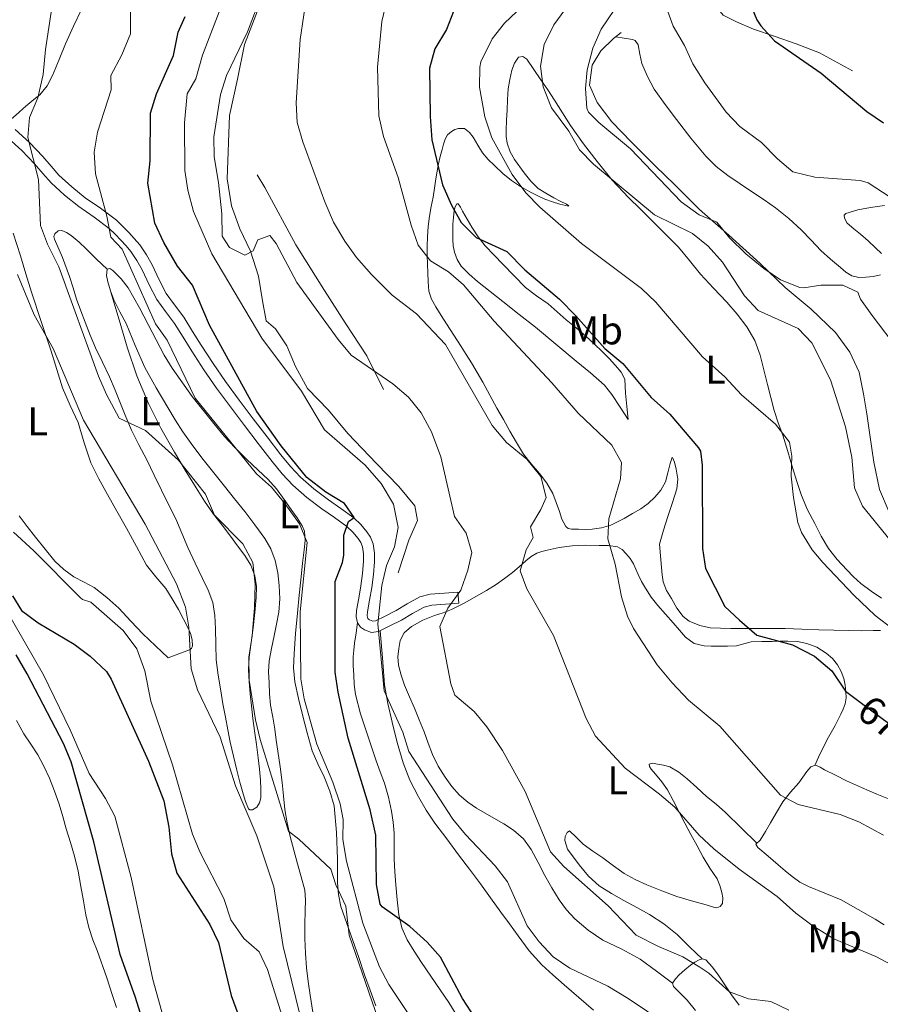
# Model space of a CAD drawing. Extents: x 546263 to 553136, y 710289 to 714964.
# Drawn here: x 547017 to 547232, y 714155 to 714401 of the extents above; entities that cross this region are included whole.
import ezdxf
from ezdxf.enums import TextEntityAlignment as Align

# ---------------------------------------------------------------- set-up
doc = ezdxf.new("R2010")
doc.units = 0
doc.header["$MEASUREMENT"] = 0
doc.linetypes.add('DGN Style 3', pattern=[109.364962, 78.11783, -31.247132])
doc.linetypes.add('DGN Style 5', pattern=[54.682481, 23.435349, -31.247132])
for name, color, linetype in [('Nivel 11', 7, 'Continuous'), ('Nivel 16', 7, 'Continuous'), ('Nivel 21', 7, 'Continuous'), ('Nivel 22', 7, 'Continuous'), ('Nivel 36', 7, 'Continuous'), ('Nivel 37', 7, 'Continuous'), ('Nivel 4', 7, 'Continuous'), ('Nivel 41', 7, 'Continuous'), ('Nivel 5', 7, 'Continuous')]:
    doc.layers.add(name, color=color, linetype=linetype)
doc.styles.add('Style-ariali', font='ariali.shx', dxfattribs={"bigfont": 'arialibig.shx'})
doc.styles.add('Style-arialn', font='arialn.shx', dxfattribs={"bigfont": 'arialnbig.shx'})

msp = doc.modelspace()

# ---------------------------------------------------------------- linework, layer by layer
at = {"layer": 'Nivel 11', "color": 142, "linetype": 'Continuous', "lineweight": 13}
msp.add_polyline3d([(547052.512, 714151.387, 620), (547049.851, 714161.012, 620.565), (547044.407, 714186.459, 621.877), (547040.36, 714201.76, 622.52), (547038.022, 714206.148, 622.691), (547033.92, 714212.4, 622.94), (547029.24, 714223.28, 623.5), (547022.52, 714237.04, 623.93), (547012.574, 714254.389, 624.259), (547007.784, 714263.317, 624.647), (547002.84, 714274.042, 625.265), (546997.92, 714286.32, 625.97), (546995.597, 714290.739, 626.114), (546987.2, 714304.72, 626.2), (546985.172, 714309.268, 626.348), (546981.69, 714318.668, 626.702), (546979.28, 714323.52, 626.96), (546976.529, 714327.711, 627.231), (546970.271, 714335.494, 627.786), (546962.897, 714343.285, 628.286)], dxfattribs=at)
at = {"layer": 'Nivel 16', "color": 1, "linetype": 'Continuous', "lineweight": 13}
for points in [[(547224.533, 714387.81, 702.263), (547216.293, 714392.338, 701.463), (547210.533, 714394.562, 701.495), (547205.285, 714396.354, 699.895), (547199.861, 714398.242, 699.271), (547195.573, 714400.018, 699.447), (547192.293, 714401.73, 699.079), (547190.005, 714404.45, 698.567), (547188.629, 714407.714, 698.423), (547188.853, 714411.106, 698.519), (547190.341, 714414.562, 698.935), (547191.957, 714419.362, 698.279), (547192.021, 714424.834, 698.375), (547191.669, 714429.842, 697.959), (547191.701, 714434.866, 698.231), (547192.613, 714439.57, 698.535), (547195.381, 714444.914, 698.599), (547198.677, 714448.962, 698.983), (547205.877, 714456.418, 699.991), (547215.285, 714466.306, 701.575), (547226.309, 714477.826, 702.583), (547234.741, 714484.802, 704.439)], [(547111.109, 714262.514, 657.943), (547113.749, 714270.642, 658.743), (547115.957, 714275.586, 658.727), (547115.269, 714279.186, 658.823), (547111.253, 714284.034, 658.679), (547105.717, 714289.762, 658.103), (547098.581, 714297.25, 658.007), (547093.701, 714303.09, 657.991), (547088.469, 714308.482, 657.783), (547085.477, 714314.05, 657.799), (547083.301, 714319.202, 657.943), (547080.453, 714323.394, 657.959), (547078.165, 714325.394, 658.487), (547077.237, 714330.386, 658.871), (547076.229, 714336.594, 658.855), (547074.245, 714342.786, 659.927), (547071.605, 714348.338, 660.391), (547069.525, 714354.13, 660.599), (547068.373, 714360.834, 661.527), (547069.029, 714376.674, 660.967), (547070.949, 714385.714, 660.631), (547072.773, 714394.37, 660.615), (547076.581, 714404.258, 660.343), (547080.213, 714412.162, 660.295)], [(547233.749, 714277.666, 688.631), (547231.285, 714283.33, 688.327), (547229.877, 714290.162, 688.503), (547228.917, 714296.914, 688.567), (547228.117, 714302.226, 688.823), (547227.333, 714307.186, 689.047), (547226.261, 714312.562, 689.063), (547223.877, 714317.57, 689.415), (547220.277, 714322.466, 689.495), (547214.213, 714328.29, 689.831), (547207.765, 714333.698, 690.423), (547201.493, 714339.682, 690.519), (547193.653, 714346.786, 690.791), (547186.373, 714353.17, 691.031), (547180.213, 714359.362, 691.175), (547175.317, 714364.098, 691.783), (547169.365, 714369.986, 691.815), (547164.437, 714375.106, 691.735), (547160.805, 714379.89, 691.447), (547158.885, 714384.258, 691.255), (547159.573, 714389.25, 691.383), (547161.685, 714392.834, 691.943), (547164.901, 714395.89, 691.975), (547166.773, 714397.41, 691.975)], [(547107.413, 714308.258, 660.471), (547103.317, 714316.706, 661.719), (547097.877, 714324.898, 662.103), (547092.741, 714332.962, 661.959), (547085.589, 714344.418, 662.375), (547077.845, 714358.658, 662.071), (547075.893, 714361.842, 662.039)]]:
    msp.add_polyline3d(points, dxfattribs=at)
at = {"layer": 'Nivel 21', "color": 7, "linetype": 'Continuous', "lineweight": 0}
msp.add_polyline3d([(547126.261, 714254.946, 660.375), (547126.038, 714257.698, 660.375), (547122.678, 714257.426, 659.159), (547119.086, 714257.135, 657.943), (547116.546, 714256.489, 657.432), (547113.353, 714254.728, 657.127), (547110.586, 714253.084, 656.695), (547107.831, 714251.711, 655.852), (547105.422, 714250.516, 655), (547104.798, 714250.441, 654.581), (547103.977, 714250.732, 654.263), (547103.671, 714250.949, 654.259), (547103.554, 714251.118, 654.295), (547103.398, 714251.801, 654.186), (547103.442, 714252.783, 654.007), (547103.991, 714255.666, 653.461), (547104.563, 714258.849, 652.919), (547104.927, 714262.049, 652.492), (547105.197, 714265.261, 652.055), (547105.224, 714267.388, 651.752), (547104.881, 714269.74, 651.399), (547104.204, 714271.406, 651.137), (547103.312, 714272.721, 650.871), (547101.817, 714274.565, 650.415), (547100.041, 714276.246, 650), (547096.756, 714278.557, 649.553), (547093.679, 714280.698, 649.351), (547090.075, 714283.446, 649.183), (547086.708, 714286.361, 648.983), (547084.2, 714289.049, 648.659), (547081.82, 714291.986, 648.359), (547078.37, 714296.466, 648.063), (547074.924, 714300.985, 647.767), (547071.424, 714305.608, 647.463), (547067.997, 714310.23, 647.159), (547064.899, 714314.744, 646.93), (547061.9, 714319.361, 646.727), (547059.754, 714322.77, 646.521), (547057.552, 714326.296, 646.311), (547055.255, 714329.385, 646.24), (547053.18, 714332.222, 646.167), (547051.436, 714335.639, 645.921), (547049.641, 714339.388, 645.655), (547048.229, 714341.902, 645.541), (547046.601, 714344.351, 645.431), (547045.213, 714345.995, 645.203), (547043.836, 714347.466, 644.935), (547042.374, 714348.999, 645.037), (547040.735, 714350.575, 645), (547036.773, 714353.516, 643.78), (547032.991, 714356.148, 642.519), (547029.598, 714358.889, 641.361), (547026.389, 714361.8, 640.263), (547024.444, 714364.002, 640.091), (547022.379, 714366.424, 640), (547019.049, 714369.903, 639.17), (547015.434, 714373.165, 638.247)], dxfattribs=at)
at = {"layer": 'Nivel 21', "color": 7, "linetype": 'DGN Style 3', "lineweight": 0}
msp.add_polyline3d([(547013.701, 714371.01, 638.247), (547017.124, 714367.921, 639.17), (547020.329, 714364.572, 640), (547022.359, 714362.192, 640.091), (547024.421, 714359.858, 640.263), (547027.801, 714356.791, 641.361), (547031.333, 714353.938, 642.519), (547035.161, 714351.274, 643.78), (547038.948, 714348.463, 645), (547040.417, 714347.05, 645.037), (547041.829, 714345.57, 644.935), (547043.148, 714344.16, 645.203), (547044.389, 714342.69, 645.431), (547045.872, 714340.46, 645.541), (547047.189, 714338.114, 645.655), (547048.961, 714334.415, 645.921), (547050.821, 714330.77, 646.167), (547053.033, 714327.746, 646.24), (547055.269, 714324.738, 646.311), (547057.415, 714321.303, 646.521), (547059.573, 714317.874, 646.727), (547062.602, 714313.21, 646.93), (547065.749, 714308.626, 647.159), (547069.214, 714303.952, 647.463), (547072.725, 714299.314, 647.767), (547076.178, 714294.786, 648.063), (547079.653, 714290.274, 648.359), (547082.115, 714287.236, 648.659), (547084.789, 714284.37, 648.983), (547088.333, 714281.302, 649.183), (547092.053, 714278.466, 649.351), (547095.173, 714276.295, 649.553), (547098.288, 714274.103, 650), (547099.787, 714272.684, 650.415), (547101.093, 714271.074, 650.871), (547101.755, 714270.097, 651.137), (547102.197, 714269.01, 651.399), (547102.46, 714267.205, 651.752), (547102.437, 714265.394, 652.055), (547102.179, 714262.321, 652.492), (547101.829, 714259.25, 652.919), (547101.276, 714256.168, 653.461), (547100.693, 714253.106, 654.007), (547100.622, 714251.55, 654.186), (547100.981, 714249.986, 654.295), (547101.675, 714248.978, 654.259), (547102.693, 714248.258, 654.263), (547104.485, 714247.621, 654.581), (547106.224, 714247.832, 655), (547109.06, 714249.238, 655.852), (547111.909, 714250.658, 656.695), (547114.725, 714252.331, 657.127), (547117.57, 714253.9, 657.432), (547119.541, 714254.402, 657.943), (547122.901, 714254.674, 659.159), (547126.261, 714254.946, 660.375)], dxfattribs=at)
at = {"layer": 'Nivel 22', "color": 30, "linetype": 'DGN Style 5', "lineweight": 30, "elevation": 675, "flags": 128}
msp.add_lwpolyline([(547226.148, 714230.491), (547233.88, 714224.72), (547238.589, 714223.039), (547243.844, 714221.962)], dxfattribs=at)
at = {"layer": 'Nivel 36', "color": 92, "linetype": 'Continuous', "lineweight": 0}
for points in [[(547032.117, 714403.33, 642.471), (547030.05, 714398.959, 641.992), (547028.037, 714394.578, 641.383), (547026.419, 714390.622, 641.105), (547024.821, 714386.642, 640.807), (547023.44, 714384.078, 640.357), (547021.589, 714381.858, 639.879), (547020.095, 714380.635, 639.735), (547018.597, 714379.426, 639.591), (547017.508, 714378.426, 639.343), (547016.421, 714377.426, 639.063), (547015.075, 714376.279, 639.201), (547014.437, 714375.744, 639.205), (547013.957, 714375.314, 638.839), (547013.311, 714374.681, 637.723)], [(547165.426, 714396.316, 691.975), (547167.539, 714395.999, 691.967), (547169.653, 714395.682, 691.959), (547170.325, 714395.412, 691.972), (547171.014, 714394.349, 692.05), (547171.428, 714391.979, 692.207), (547171.941, 714389.666, 692.263), (547173.349, 714386.409, 692.147), (547174.997, 714383.266, 691.991), (547177.749, 714379.401, 691.748), (547180.645, 714375.65, 691.527), (547184.222, 714371.026, 691.409), (547187.941, 714366.498, 691.383), (547190.534, 714363.928, 691.43), (547193.429, 714361.714, 691.447), (547196.509, 714359.64, 691.235), (547199.589, 714357.57, 690.983), (547202.475, 714355.59, 690.825), (547205.349, 714353.586, 690.743), (547208.66, 714350.99, 690.743), (547211.781, 714348.162, 690.743), (547214.242, 714345.565, 690.743), (547216.693, 714342.962, 690.743), (547219.073, 714340.801, 690.882), (547221.525, 714338.706, 691.095), (547222.871, 714337.588, 691.117), (547224.405, 714336.626, 691.159), (547226.147, 714336.23, 691.456), (547227.893, 714336.306, 691.799), (547229.709, 714336.498, 691.974), (547231.525, 714336.93, 692.167)], [(547118.933, 714351.57, 672.999), (547119.376, 714353.938, 673.162), (547119.813, 714356.306, 673.271), (547120.157, 714358.563, 673.501), (547120.501, 714360.818, 673.847), (547120.82, 714362.735, 674.699), (547121.157, 714364.626, 675.543), (547121.579, 714366.409, 675.836), (547122.085, 714368.194, 676.071), (547122.454, 714369.493, 676.195), (547122.869, 714370.786, 676.343), (547123.466, 714371.836, 676.62), (547124.421, 714372.69, 676.935), (547125.289, 714373.167, 677.095), (547126.165, 714373.458, 677.255), (547127.653, 714373.426, 677.911), (547128.884, 714372.455, 678.062), (547129.877, 714371.234, 678.199), (547130.98, 714369.253, 678.53), (547132.133, 714367.346, 678.823), (547133.584, 714365.721, 678.896), (547135.125, 714364.178, 678.935), (547137.208, 714362.231, 679.201), (547139.413, 714360.418, 679.463), (547141.633, 714358.945, 679.452), (547143.957, 714357.634, 679.415), (547145.856, 714356.659, 679.594), (547147.765, 714355.794, 679.943), (547149.617, 714355.131, 680.565), (547151.477, 714354.562, 681.175), (547152.969, 714354.171, 681.355), (547153.596, 714354.062, 681.418), (547153.749, 714354.13, 681.463), (547153.146, 714354.535, 681.497), (547151.603, 714355.308, 681.494), (547150.005, 714356.13, 681.559), (547148.007, 714357.245, 681.889), (547146.069, 714358.466, 682.215), (547144.212, 714360.268, 682.408), (547142.581, 714362.322, 682.599), (547140.133, 714365.666, 683.063), (547139.049, 714367.626, 683.08), (547138.341, 714369.746, 683.063), (547138.101, 714371.392, 683.043), (547138.069, 714373.042, 683.031), (547138.172, 714375.538, 683.071), (547138.293, 714378.034, 683.127), (547138.443, 714380.674, 683.136), (547138.613, 714383.314, 683.159), (547138.957, 714385.677, 683.28), (547139.509, 714388.018, 683.463), (547140.142, 714389.722, 683.629), (547141.157, 714391.202, 683.783), (547142.212, 714391.373, 683.838), (547143.221, 714390.722, 683.879), (547145.005, 714388.166, 683.962), (547146.757, 714385.602, 684.039), (547148.473, 714383.059, 684.362), (547150.181, 714380.514, 684.599), (547152.169, 714377.361, 684.434), (547154.149, 714374.194, 684.247), (547157.351, 714369.601, 684.058), (547160.773, 714365.154, 683.879), (547164.572, 714360.557, 683.723), (547168.613, 714356.194, 683.591), (547171.602, 714353.256, 683.595), (547174.597, 714350.322, 683.607), (547177.864, 714347.083, 683.237), (547181.093, 714343.826, 682.823), (547183.879, 714340.497, 682.869), (547186.597, 714337.09, 682.871), (547189.88, 714333.57, 682.523), (547193.189, 714330.066, 682.183), (547195.789, 714327.082, 681.983), (547198.213, 714323.922, 681.783), (547200.193, 714320.498, 681.531), (547201.509, 714316.802, 681.271), (547202.425, 714313.176, 681.325), (547203.333, 714309.554, 681.415), (547204.144, 714306.283, 680.978), (547204.965, 714303.026, 680.599), (547206.014, 714299.945, 680.607), (547207.141, 714296.866, 680.615), (547208.382, 714292.819, 680.592), (547209.621, 714288.77, 680.583), (547210.693, 714285.284, 680.668)], [(547168.517, 714300.754, 671.623), (547166.509, 714303.874, 671.751), (547164.501, 714306.994, 671.879), (547162.612, 714309.369, 671.901), (547159.175, 714312.432, 671.725), (547155.557, 714315.314, 671.495), (547150.501, 714319.592, 671.125), (547145.381, 714323.794, 670.887), (547141.309, 714327.019, 670.887), (547137.237, 714330.242, 670.887), (547134.069, 714332.746, 670.887), (547130.901, 714335.25, 670.887), (547128.81, 714337.031, 671.019), (547126.869, 714339.058, 671.239), (547125.815, 714340.726, 671.333), (547125.189, 714342.546, 671.495), (547124.874, 714344.118, 671.864), (547124.741, 714345.698, 672.327), (547124.74, 714347.604, 672.814), (547124.789, 714349.506, 673.303), (547124.887, 714351.234, 673.872), (547125.077, 714352.946, 674.471), (547125.312, 714353.898, 674.709), (547125.733, 714354.626, 674.823), (547126.077, 714354.584, 674.831), (547126.648, 714353.766, 674.837), (547127.173, 714352.802, 674.839), (547128.325, 714350.789, 674.845), (547129.493, 714348.802, 674.839), (547131.069, 714346.376, 674.759), (547132.853, 714344.114, 674.663), (547135.048, 714341.813, 674.599), (547137.253, 714339.522, 674.567), (547140.061, 714336.603, 674.567), (547142.885, 714333.698, 674.567), (547145.676, 714331.636, 674.567), (547148.565, 714329.682, 674.567), (547150.811, 714327.68, 674.573), (547153.061, 714325.682, 674.583), (547155.53, 714323.633, 674.593), (547157.989, 714321.57, 674.599), (547160.088, 714319.641, 674.599), (547162.133, 714317.65, 674.599), (547163.764, 714315.966, 674.599), (547165.349, 714314.226, 674.599), (547166.781, 714312.627, 674.546), (547167.685, 714310.834, 674.423), (547167.822, 714309.094, 674.246), (547167.893, 714307.346, 673.847), (547168.205, 714304.05, 672.735), (547168.517, 714300.754, 671.623)], [(547231.843, 714342.243, 693), (547230.309, 714343.65, 692.839), (547228.437, 714345.34, 693.019), (547226.565, 714347.026, 693.271), (547224.915, 714348.404, 693.543), (547223.253, 714349.762, 693.831), (547222.533, 714351.058, 694.058), (547222.511, 714351.753, 694.167), (547222.869, 714352.194, 694.231), (547225.918, 714353.114, 694.259), (547229.045, 714353.666, 694.231), (547232.515, 714354.209, 694.279)], [(547231.558, 714248.086, 679.623), (547229.717, 714248.066, 679.575), (547226.709, 714248.033, 678.989), (547223.685, 714248.066, 678.439), (547219.91, 714248.185, 678.196), (547216.133, 714248.306, 677.927), (547211.948, 714248.449, 677.418), (547207.781, 714248.594, 676.839), (547200.981, 714248.63, 675.54), (547194.181, 714248.578, 674.375), (547188.996, 714248.783, 674.013), (547186.404, 714249.318, 673.946), (547183.813, 714250.418, 673.927), (547182.292, 714251.568, 673.925), (547180.686, 714253.719, 673.925), (547179.333, 714256.098, 673.927), (547178.101, 714258.099, 673.929), (547177.269, 714260.226, 673.943), (547177.006, 714262.016, 674.03), (547176.837, 714263.81, 674.183), (547176.605, 714266.746, 674.439), (547176.373, 714269.682, 674.695), (547177.397, 714273.138, 674.567), (547178.421, 714276.594, 674.439), (547179.581, 714280.05, 674.265), (547180.725, 714283.506, 674.055), (547180.954, 714285.906, 673.919), (547180.517, 714288.354, 673.783), (547180.083, 714290.097, 673.704), (547179.621, 714291.314, 673.623), (547179.482, 714291.23, 673.525), (547179.271, 714290.549, 673.222), (547179.061, 714289.762, 672.951), (547178.467, 714287.465, 672.403), (547177.845, 714285.202, 672.039), (547176.733, 714283.163, 672.067), (547175.189, 714281.362, 672.071), (547173.536, 714279.832, 671.504), (547171.701, 714278.514, 670.919), (547169.624, 714277.276, 670.771), (547167.541, 714276.098, 670.583), (547165.882, 714275.219, 670.122), (547164.213, 714274.434, 669.639), (547161.922, 714273.754, 669.332), (547159.557, 714273.41, 669.031), (547157.838, 714273.342, 668.25), (547156.133, 714273.41, 667.543), (547154.428, 714273.408, 667.474), (547153.6, 714273.574, 667.465), (547152.949, 714274.05, 667.415), (547152.006, 714275.88, 667.176), (547151.365, 714277.81, 666.951), (547150.599, 714280.074, 666.774), (547149.749, 714282.306, 666.663), (547148.209, 714284.904, 666.758), (547146.389, 714287.33, 666.855), (547144.334, 714289.705, 666.545), (547142.389, 714292.162, 666.231), (547140.655, 714295.008, 666.152), (547138.997, 714297.89, 666.215), (547137.375, 714300.768, 666.401), (547135.765, 714303.65, 666.631), (547134.032, 714306.893, 666.949), (547132.277, 714310.13, 667.255), (547130.85, 714312.553, 667.413), (547129.381, 714314.946, 667.559), (547128.116, 714316.982, 667.755), (547126.837, 714319.01, 667.943), (547125.011, 714321.828, 667.995), (547123.173, 714324.642, 668.007), (547121.838, 714326.76, 668.105), (547120.533, 714328.898, 668.295), (547119.452, 714330.816, 668.584), (547118.805, 714332.834, 668.903), (547118.619, 714335.117, 669.139), (547118.533, 714337.41, 669.383), (547118.453, 714339.558, 670.246), (547118.389, 714341.73, 671.175), (547118.38, 714344.067, 671.483), (547118.437, 714346.402, 671.783), (547118.604, 714348.98, 672.432), (547118.933, 714351.57, 672.999)], [(547014.996, 714347.304, 635.472), (547016.773, 714341.666, 635.303), (547018.147, 714337.126, 635.248), (547019.541, 714332.594, 635.191), (547021.965, 714325.203, 634.823), (547024.421, 714317.826, 634.423), (547025.835, 714313.249, 634.39), (547027.253, 714308.674, 634.343), (547029.164, 714304.312, 634.051), (547031.205, 714300.002, 633.751), (547032.73, 714294.976, 633.552), (547034.405, 714290.002, 633.431), (547036.389, 714285.988, 633.436), (547038.517, 714282.05, 633.431), (547040.884, 714277.857, 633.327), (547043.253, 714273.666, 633.223), (547045.742, 714269.039, 633.137), (547048.245, 714264.418, 633.079), (547050.623, 714261.487, 633.093), (547053.093, 714258.61, 633.111), (547054.71, 714255.997, 633.084), (547056.245, 714253.33, 633.063), (547057.535, 714250.941, 633.063), (547058.773, 714248.482, 633.063), (547059.322, 714247.114, 633.063), (547059.701, 714245.73, 633.063), (547059.737, 714244.296, 632.977), (547059.499, 714243.648, 632.903), (547059.029, 714243.25, 632.839), (547056.349, 714242.258, 632.607), (547053.669, 714241.266, 632.375)], [(547039.376, 714332.561, 642.105), (547041.411, 714325.682, 641.44), (547043.445, 714318.802, 640.775), (547045.84, 714311.699, 640.392), (547048.757, 714304.754, 640.215), (547051.839, 714298.595, 639.959), (547055.221, 714292.61, 639.703), (547057.893, 714288.137, 639.552), (547060.645, 714283.714, 639.447), (547062.781, 714280.403, 639.38), (547065.029, 714277.17, 639.351), (547067.119, 714274.405, 639.375), (547069.221, 714271.65, 639.399), (547071.012, 714269.257, 639.399), (547072.789, 714266.85, 639.399), (547074.283, 714264.452, 639.399), (547075.317, 714261.794, 639.399), (547075.74, 714259.066, 639.407), (547075.669, 714256.338, 639.415), (547075.294, 714252.561, 639.203), (547074.869, 714248.786, 638.903), (547074.365, 714245.106, 638.866), (547073.893, 714241.426, 638.823), (547073.751, 714238.346, 638.404), (547073.893, 714235.266, 637.959), (547074.152, 714232.266, 637.921), (547074.469, 714229.266, 637.879), (547074.845, 714226.145, 637.53), (547075.237, 714223.026, 637.175), (547075.698, 714219.682, 637.126), (547076.165, 714216.338, 637.047), (547076.474, 714213.527, 636.593), (547076.725, 714210.722, 636.135), (547076.825, 714208.529, 635.943), (547076.789, 714206.322, 635.815), (547076.49, 714205.117, 635.776), (547075.829, 714203.986, 635.751), (547074.711, 714203.312, 635.732), (547074.096, 714203.297, 635.733), (547073.701, 714203.602, 635.751), (547072.969, 714205.436, 635.876), (547072.389, 714207.33, 636.007), (547071.612, 714210.271, 636.194), (547070.853, 714213.218, 636.375), (547069.975, 714216.698, 636.548), (547069.157, 714220.194, 636.679), (547068.534, 714223.333, 636.77), (547067.957, 714226.482, 636.839), (547067.366, 714229.769, 636.859), (547066.789, 714233.058, 636.887), (547066.174, 714236.923, 637.076), (547065.685, 714240.802, 637.287), (547065.54, 714244.644, 637.373), (547065.509, 714248.498, 637.479), (547065.353, 714251.824, 637.654), (547064.789, 714255.106, 637.863), (547063.64, 714258.137, 638.094), (547062.277, 714261.058, 638.327), (547060.399, 714264.942, 638.591), (547058.549, 714268.834, 638.791), (547057.067, 714272.417, 638.819), (547055.557, 714275.986, 638.823), (547053.772, 714279.549, 638.959), (547051.973, 714283.106, 639.159), (547050.172, 714286.922, 639.503), (547048.373, 714290.738, 639.847), (547046.389, 714294.417, 639.939), (547044.501, 714298.146, 640.023), (547043.141, 714301.473, 640.329), (547041.797, 714304.802, 640.599), (547040.436, 714308.114, 640.716), (547039.061, 714311.426, 640.823), (547037.315, 714315.057, 640.938), (547035.541, 714318.674, 641.047), (547034.195, 714321.86, 641.089), (547032.917, 714325.074, 641.111), (547031.836, 714327.931, 641.218), (547030.805, 714330.802, 641.335), (547029.92, 714333.64, 641.263), (547029.077, 714336.482, 641.063), (547027.251, 714341.187, 640.181), (547025.333, 714345.826, 639.383), (547025.146, 714346.479, 639.562), (547025.365, 714347.138, 639.751), (547026.246, 714347.84, 639.751), (547027.141, 714347.97, 639.751), (547028.323, 714347.491, 639.751), (547029.477, 714346.722, 639.751), (547031.443, 714345.038, 639.652), (547033.205, 714343.362, 639.751), (547035.805, 714340.834, 640.801), (547038.405, 714338.306, 642.151)], [(547089.771, 714152.855, 636.12), (547089.141, 714157.042, 636.135), (547088.66, 714160.478, 636.408), (547088.245, 714163.922, 636.647), (547087.941, 714167.581, 636.711), (547087.813, 714171.25, 636.759), (547087.826, 714174.746, 636.776), (547087.861, 714178.242, 636.807), (547087.94, 714180.801, 637.197), (547087.765, 714183.314, 637.671), (547086.907, 714186.587, 637.941), (547085.941, 714189.858, 638.215), (547085.021, 714193.257, 638.543), (547084.117, 714196.674, 638.871), (547083.359, 714200.056, 639.051), (547082.805, 714203.458, 639.239), (547082.498, 714206.809, 639.778), (547082.181, 714210.162, 640.359), (547081.621, 714214.074, 640.728), (547081.061, 714217.986, 641.095), (547080.677, 714220.74, 641.549), (547080.293, 714223.49, 641.943), (547079.773, 714226.464, 642.111), (547079.253, 714229.458, 642.199), (547078.993, 714232.262, 642.255), (547078.869, 714235.074, 642.311), (547078.734, 714237.799, 642.367), (547078.901, 714240.514, 642.423), (547079.499, 714243.635, 642.48), (547080.117, 714246.738, 642.535), (547080.711, 714249.688, 642.722), (547081.301, 714252.642, 642.903), (547081.558, 714255.989, 642.893), (547081.397, 714259.362, 642.871), (547081.078, 714262.481, 642.906), (547080.389, 714265.57, 642.967), (547079.316, 714268.458, 643.13), (547077.797, 714271.106, 643.255), (547075.336, 714274.499, 643.255), (547072.789, 714277.81, 643.255), (547070.253, 714280.986, 643.255), (547067.717, 714284.162, 643.255), (547065.084, 714287.465, 643.255), (547062.453, 714290.77, 643.255), (547059.818, 714294.194, 643.168), (547057.333, 714297.73, 643.063), (547055.445, 714300.718, 643.061), (547053.621, 714303.746, 643.063), (547050.662, 714308.707, 643.018), (547047.813, 714313.73, 642.919), (547045.429, 714319.212, 642.721), (547043.221, 714324.77, 642.471), (547041.648, 714327.687, 642.296), (547040.069, 714330.626, 642.135), (547039.264, 714332.874, 642.1), (547038.645, 714335.17, 642.103), (547038.278, 714336.758, 642.105), (547038.405, 714338.306, 642.151), (547039.085, 714338.452, 642.302), (547039.893, 714337.97, 642.487), (547041.899, 714335.923, 642.87), (547043.653, 714333.65, 643.175), (547045.122, 714331.18, 643.398), (547046.517, 714328.674, 643.559), (547048.673, 714324.463, 643.632), (547052.705, 714316.868, 643.986), (547054.709, 714313.554, 644.247), (547059.662, 714306.499, 644.344), (547065.045, 714299.746, 644.423), (547067.658, 714296.65, 644.57), (547070.405, 714293.682, 644.711), (547073.277, 714290.898, 644.684), (547076.165, 714288.13, 644.663), (547078.523, 714285.881, 644.814), (547080.709, 714283.474, 644.967), (547082.639, 714280.794, 645.023), (547084.517, 714278.082, 645.079), (547085.852, 714276.214, 645.164)], [(547210.693, 714285.284, 680.668), (547211.797, 714281.81, 680.823), (547213.333, 714278.268, 681.049), (547215.141, 714274.834, 681.255), (547216.765, 714271.656, 681.302), (547218.565, 714268.562, 681.255), (547220.711, 714265.816, 681.172), (547223.109, 714263.282, 681.047), (547224.832, 714261.491, 680.928), (547226.677, 714259.842, 680.791), (547229.244, 714257.966, 680.593), (547231.845, 714256.146, 680.391)], [(547053.669, 714241.266, 632.375), (547050.525, 714244.282, 632.119), (547047.381, 714247.298, 631.863), (547044.365, 714250.46, 631.716), (547041.381, 714253.666, 631.623), (547038.383, 714256.368, 631.432), (547035.157, 714258.802, 631.271), (547032.663, 714260.157, 631.252), (547030.149, 714261.49, 631.271), (547027.643, 714263.297, 631.299), (547025.413, 714265.41, 631.351), (547022.931, 714268.393, 631.514), (547020.517, 714271.426, 631.687), (547018.462, 714274.061, 631.775), (547016.437, 714276.722, 631.815)], [(547085.852, 714276.214, 645.164), (547087.157, 714274.274, 645.255), (547087.725, 714272.87, 645.291), (547087.858, 714270.578, 645.298), (547087.621, 714268.274, 645.239), (547087.252, 714264.877, 644.879), (547086.885, 714261.474, 644.487), (547086.412, 714256.967, 644.25), (547085.941, 714252.45, 644.103), (547085.496, 714247.37, 644.116), (547085.141, 714242.29, 644.119), (547084.991, 714238.778, 643.866), (547085.285, 714235.266, 643.591), (547086.188, 714231.15, 643.627), (547087.221, 714227.09, 643.623), (547088.381, 714222.538, 643.237), (547089.653, 714218.034, 642.839), (547091.064, 714214.788, 642.696), (547092.629, 714211.586, 642.487), (547094.077, 714208.037, 642.097), (547095.093, 714204.37, 641.703), (547095.736, 714197.717, 641.025), (547095.941, 714191.026, 640.359), (547095.959, 714188.09, 640.205), (547095.989, 714185.154, 640.058), (547096.173, 714182.161, 639.977), (547096.773, 714179.234, 639.971), (547098.289, 714174.967, 639.995), (547099.829, 714170.722, 640.017), (547101.261, 714166.438, 640.084), (547102.725, 714162.162, 640.182), (547104.136, 714158.281, 640.292), (547105.557, 714154.402, 640.403)], [(547179.637, 714160.082, 659.911), (547175.581, 714163.09, 659.495), (547171.525, 714166.098, 659.079), (547166.925, 714168.532, 658.851), (547162.181, 714170.786, 658.887), (547158.554, 714173.257, 658.992), (547155.221, 714176.146, 659.095), (547153.14, 714178.406, 659.154), (547151.333, 714180.866, 659.191), (547149.488, 714183.869, 659.194), (547147.733, 714186.914, 659.191), (547146.06, 714190.186, 659.199), (547144.357, 714193.458, 659.175), (547142.416, 714196.138, 658.987), (547139.925, 714198.29, 658.727), (547137.491, 714199.811, 658.551), (547135.029, 714201.266, 658.375), (547132.852, 714202.502, 658.159), (547130.677, 714203.746, 658.007), (547128.479, 714205.246, 658.013), (547126.453, 714207.01, 658.039), (547124.531, 714209.15, 658.051), (547122.869, 714211.49, 658.055), (547121.134, 714214.262, 657.921), (547119.685, 714217.17, 657.767), (547118.631, 714219.997, 657.734), (547117.573, 714222.818, 657.719), (547116.369, 714225.764, 657.715), (547115.157, 714228.706, 657.719), (547113.945, 714231.57, 657.748), (547112.725, 714234.434, 657.783), (547111.841, 714236.915, 657.767), (547111.173, 714239.458, 657.767), (547111.022, 714241.535, 657.854), (547111.253, 714243.634, 657.975), (547111.624, 714245.648, 658.093), (547112.645, 714247.49, 658.247), (547114.429, 714249.065, 658.56), (547117.255, 714250.667, 659.335), (547120.213, 714251.874, 660.231), (547122.338, 714252.557, 661.032), (547124.453, 714253.346, 661.751), (547127.559, 714254.967, 661.972), (547130.645, 714256.674, 662.087), (547133.132, 714258.115, 662.471), (547135.557, 714259.602, 662.967), (547137.658, 714261.047, 663.535), (547139.653, 714262.578, 664.199), (547141.302, 714264.039, 664.873), (547142.949, 714265.522, 665.591), (547144.324, 714266.576, 666.188), (547145.749, 714267.41, 666.839), (547146.995, 714267.86, 667.563), (547148.309, 714268.178, 668.311), (547151.347, 714268.832, 669.516), (547154.549, 714269.282, 670.343), (547157.922, 714269.371, 670.868), (547161.301, 714269.314, 671.191), (547163.598, 714269.294, 671.319), (547165.893, 714269.026, 671.415), (547167.067, 714268.337, 671.453), (547168.021, 714267.266, 671.463), (547169.036, 714266.041, 671.375), (547169.877, 714264.722, 671.287), (547170.448, 714263.409, 671.281), (547171.013, 714262.098, 671.287), (547171.884, 714260.359, 671.311), (547172.837, 714258.658, 671.335), (547174.304, 714256.438, 671.338), (547175.941, 714254.354, 671.335), (547177.858, 714252.165, 671.431), (547179.781, 714249.986, 671.687), (547181.328, 714248.195, 672.073), (547182.901, 714246.418, 672.487), (547185.034, 714244.882, 672.776), (547187.541, 714244.258, 673.063), (547189.268, 714244.229, 673.454), (547191.013, 714244.226, 673.847), (547193.313, 714244.229, 673.979), (547195.605, 714244.258, 674.087), (547197.44, 714244.76, 674.436), (547199.285, 714245.266, 674.759), (547201.909, 714245.334, 674.85), (547204.533, 714245.394, 674.967), (547206.494, 714245.436, 675.198), (547208.453, 714245.474, 675.431), (547210.81, 714245.332, 675.752), (547213.157, 714244.882, 675.943), (547215.687, 714243.912, 675.882), (547218.021, 714242.418, 675.767), (547219.542, 714241.095, 675.696), (547220.805, 714239.538, 675.623), (547221.762, 714237.888, 675.497), (547222.421, 714236.114, 675.351), (547222.759, 714234.466, 675.355), (547222.917, 714232.818, 675.351), (547222.962, 714231.303, 675.101), (547222.741, 714229.794, 674.839), (547222.271, 714228.488, 674.74), (547221.685, 714227.234, 674.663), (547220.213, 714224.386, 674.583)], [(547101.739, 714227.298, 652.827), (547100.469, 714232.162, 652.951), (547100.156, 714234.6, 652.947), (547100.021, 714237.042, 652.999), (547099.868, 714239.274, 653.157), (547099.861, 714241.506, 653.319), (547100.025, 714243.216, 653.41), (547100.245, 714244.914, 653.559), (547100.599, 714247.51, 653.923), (547100.953, 714250.106, 654.287)], [(547106.584, 714248.01, 655.108), (547107.159, 714241.278, 654.198), (547107.733, 714234.546, 653.287), (547108.508, 714229.887, 653.141), (547109.621, 714225.25, 653.319), (547110.894, 714220.116, 653.335), (547112.389, 714215.042, 653.351), (547114.059, 714210.737, 653.414), (547116.149, 714206.61, 653.479), (547118.11, 714203.247, 653.49), (547120.277, 714200.034, 653.495), (547123.238, 714196.082, 653.497), (547126.197, 714192.13, 653.495), (547128.923, 714188.487, 653.479), (547131.637, 714184.834, 653.463), (547134.193, 714181.333, 653.462), (547136.741, 714177.826, 653.463), (547138.908, 714174.857, 653.455), (547141.077, 714171.89, 653.447), (547143.843, 714168.132, 653.485), (547146.949, 714164.674, 653.559), (547149.752, 714162.161, 653.663), (547152.581, 714159.682, 653.751), (547156.2, 714156.475, 653.67), (547159.861, 714153.314, 653.559)], [(547125.781, 714152.018, 648.615), (547123.729, 714155.232, 648.831), (547121.605, 714158.402, 649.031), (547119.257, 714161.828, 649.086), (547116.901, 714165.25, 649.143), (547115.078, 714168.015, 649.199), (547113.349, 714170.866, 649.255), (547112.004, 714173.899, 649.311), (547111.269, 714177.122, 649.367), (547110.826, 714180.868, 649.446), (547110.517, 714184.61, 649.591), (547110.314, 714187.865, 649.985), (547110.149, 714191.122, 650.439), (547110.139, 714194.328, 650.711), (547110.133, 714197.538, 650.983), (547109.899, 714200.265, 651.255), (547109.461, 714202.978, 651.495), (547108.701, 714206.532, 651.651), (547107.685, 714210.018, 651.767), (547106.635, 714212.805, 651.897), (547105.589, 714215.586, 652.039), (547104.415, 714219.06, 652.335), (547103.269, 714222.546, 652.631), (547101.739, 714227.298, 652.827)], [(547015.799, 714225.629, 630.356), (547017.669, 714222.306, 630.423), (547019.377, 714219.697, 630.094), (547021.093, 714217.09, 629.783), (547022.645, 714214.21, 629.804), (547024.005, 714211.234, 629.815), (547025.302, 714208.03, 629.621), (547026.421, 714204.77, 629.431), (547027.334, 714201.69, 629.393), (547028.245, 714198.61, 629.351), (547029.256, 714195.207, 629.034), (547030.261, 714191.794, 628.727), (547031.168, 714188.003, 628.694), (547031.909, 714184.178, 628.663), (547032.534, 714180.643, 628.505), (547033.157, 714177.106, 628.359), (547033.899, 714173.952, 628.337), (547034.853, 714170.85, 628.295), (547035.981, 714168.186, 628.176), (547038.398, 714161.379, 627.891), (547039.701, 714157.234, 627.735), (547040.792, 714154.005, 627.71)], [(547220.213, 714224.386, 674.583), (547218.589, 714221.496, 673.78), (547217.045, 714218.562, 672.871), (547216.087, 714216.491, 672.53), (547215.13, 714214.42, 672.188)], [(547186.985, 714166.114, 660.722), (547183.871, 714169.146, 660.5), (547180.757, 714172.178, 660.279), (547177.469, 714174.908, 660.237), (547173.861, 714177.234, 660.279), (547170.668, 714178.978, 660.227), (547167.461, 714180.69, 660.183), (547164.357, 714182.493, 660.164), (547161.301, 714184.402, 660.151), (547158.642, 714186.769, 660.148), (547156.341, 714189.57, 660.151), (547153.43, 714193.523, 660.181), (547152.73, 714195.649, 660.22), (547152.815, 714196.676, 660.247), (547153.285, 714197.65, 660.279), (547153.893, 714198.098, 660.727), (547155.551, 714196.521, 661.016), (547157.301, 714194.77, 661.175), (547159.73, 714193.044, 661.223), (547162.197, 714191.314, 661.335), (547164.853, 714189.389, 661.591), (547167.525, 714187.474, 661.847), (547170.272, 714185.911, 662.088), (547173.173, 714184.626, 662.327), (547176.918, 714183.084, 662.589), (547180.725, 714181.682, 662.791), (547184.375, 714180.589, 662.896), (547188.053, 714179.634, 662.983), (547189.818, 714179.01, 663.075), (547190.705, 714178.905, 663.129), (547191.557, 714179.234, 663.175), (547192.11, 714179.964, 663.184), (547192.213, 714181.331, 663.145), (547191.925, 714182.69, 663.143), (547191.467, 714184.431, 663.368), (547190.757, 714186.114, 663.607), (547188.971, 714188.813, 663.663), (547187.253, 714191.506, 663.735), (547185.733, 714194.35, 664.032), (547184.213, 714197.202, 664.311), (547182.701, 714200.049, 664.433), (547181.189, 714202.898, 664.551), (547179.805, 714205.639, 664.777), (547178.405, 714208.37, 665.015), (547176.979, 714210.349, 665.045), (547175.397, 714212.226, 665.047), (547174.26, 714213.515, 665.21), (547173.839, 714214.154, 665.359), (547173.797, 714214.722, 665.543), (547174.631, 714214.95, 666.049), (547175.845, 714214.706, 666.519), (547177.403, 714214.489, 666.811), (547178.917, 714214.05, 667.047), (547181.211, 714212.728, 667.41), (547183.301, 714211.09, 667.703), (547185.715, 714208.891, 667.924), (547188.133, 714206.706, 668.071), (547190.541, 714204.727, 668.173), (547192.885, 714202.674, 668.279), (547196.788, 714198.829, 668.482), (547200.69, 714194.984, 668.686)], [(547214.168, 714214.099, 672.013), (547215.365, 714214.498, 672.231), (547216.453, 714214.028, 672.265), (547217.573, 714213.33, 672.215), (547220.31, 714211.957, 672.004), (547223.061, 714210.61, 671.831), (547226.846, 714208.877, 671.732), (547230.677, 714207.234, 671.687), (547234.776, 714205.551, 671.679)], [(547232.49, 714174.645, 666.811), (547230.229, 714176.034, 667.079), (547226.005, 714178.498, 666.887), (547221.717, 714180.85, 666.631), (547217.639, 714182.555, 666.91), (547213.541, 714184.194, 667.383), (547211.431, 714185.3, 667.837), (547209.477, 714186.658, 668.199), (547207.756, 714188.129, 668.26), (547206.037, 714189.602, 668.311), (547203.502, 714191.752, 668.446), (547200.965, 714193.906, 668.583), (547200.437, 714194.738, 668.599), (547201.509, 714195.778, 668.967), (547202.822, 714197.93, 669.11), (547204.117, 714200.082, 669.287), (547205.606, 714202.698, 669.787), (547207.157, 714205.314, 670.279), (547209.08, 714207.782, 670.667), (547211.173, 714210.098, 671.047), (547213.125, 714212.945, 671.679), (547214.168, 714214.099, 672.013)], [(547185.38, 714153.236, 658.935), (547183.269, 714155.81, 659.079), (547181.574, 714157.497, 659.223), (547179.845, 714159.202, 659.415), (547179.637, 714160.082, 659.911), (547180.335, 714161.159, 660.007), (547181.253, 714162.178, 660.103), (547182.653, 714163.426, 660.246), (547184.101, 714164.562, 660.391), (547185.16, 714165.292, 660.538), (547186.261, 714165.922, 660.695), (547187.121, 714166.15, 660.727), (547187.925, 714165.906, 660.679), (547189.59, 714164.103, 660.212), (547191.045, 714162.114, 659.767), (547192.702, 714159.644, 659.568), (547194.373, 714157.186, 659.431), (547196.281, 714154.545, 659.376)]]:
    msp.add_polyline3d(points, dxfattribs=at)
at = {"layer": 'Nivel 4', "color": 30, "linetype": 'Continuous', "lineweight": 30, "flags": 128}
for points, elevation in [([(547233.982, 714490.132), (547230.32, 714484.96), (547225.2, 714479.36), (547222.212, 714475.351), (547219.444, 714470.635), (547209.346, 714447.698), (547202.86, 714435.671), (547202.32, 714433.84), (547201.44, 714422.16), (547199.44, 714417.12), (547197.92, 714411.2), (547198.8, 714405.2), (547200.688, 714400.578), (547201.68, 714399.04), (547205.064, 714395.32), (547216.702, 714387.27), (547228.16, 714377.68), (547232.298, 714374.87)], 700), ([(547126.089, 714405.704), (547123.16, 714398.16), (547120.28, 714393.28), (547118.927, 714388.456), (547119.08, 714376.4), (547119.48, 714370.56), (547122.16, 714359.36), (547124.4, 714354.32), (547126.821, 714349.949), (547130.584, 714346.176), (547138.24, 714342.72), (547142.76, 714338.16), (547151.4, 714330.8), (547155.48, 714326.64), (547162.68, 714318.48), (547167.24, 714314.72), (547174.259, 714306.288), (547178.96, 714302.08), (547186.112, 714293.717), (547186.6, 714292.88), (547187, 714289.36), (547187.08, 714268.56), (547187.876, 714263.619), (547192.72, 714254.08), (547196.373, 714250.668), (547200.64, 714246.96), (547209.56, 714244.56), (547215.08, 714241.68), (547219.44, 714238), (547222.84, 714232.96), (547226.148, 714230.491)], 675), ([(547130.456, 714151.228), (547127.141, 714156.223), (547121.715, 714166.598), (547118.36, 714170.32), (547114.04, 714174.24), (547107.08, 714179.12), (547106.578, 714179.788), (547105.68, 714184.72), (547105.526, 714197.022), (547104.084, 714203.363), (547098.64, 714221.2), (547096.15, 714232.735), (547095.4, 714237.68), (547095.353, 714260.374), (547097.24, 714265.04), (547097.547, 714266.918), (547097.56, 714271.92), (547098.68, 714275.28), (547100.12, 714276.32), (547097.72, 714279.84), (547093.08, 714282.64), (547088.344, 714286.26), (547081.92, 714294.24), (547075.8, 714302.8), (547064, 714324.32), (547059.76, 714334.32), (547056, 714339.04), (547052.622, 714345.003), (547050.379, 714349.825), (547048.6, 714359.76), (547049.2, 714365.36), (547049.285, 714377.292), (547050.8, 714382.08), (547055, 714391.68), (547056.16, 714397.44), (547057.96, 714401.36)], 650), ([(547014.8, 714256.72), (547017.04, 714253.12), (547021.24, 714250), (547030.2, 714244.72), (547034.19, 714241.715), (547038.241, 714237.849), (547039.48, 714235.92), (547048.8, 714215.52), (547052.616, 714205.604), (547053.88, 714199.04), (547054.48, 714192.32), (547055.874, 714187.493), (547064.08, 714174.72), (547066.225, 714170.19), (547069.4, 714156.96), (547073.12, 714146.8)], 625), ([(547049.534, 714143.712), (547045.56, 714156.48), (547041.67, 714167.243), (547035.12, 714195.36), (547029.44, 714215.28), (547027.509, 714219.892), (547018.48, 714237.28), (547015.68, 714242)], 625)]:
    msp.add_lwpolyline(points, dxfattribs=dict(at, elevation=elevation))
at = {"layer": 'Nivel 5', "color": 30, "linetype": 'Continuous', "lineweight": 0, "flags": 128}
for points, elevation in [([(547062.24, 714391.76), (547066.8, 714403.6), (547070.41, 714410.145), (547076.24, 714418.4), (547078.64, 714424.96), (547081.88, 714427.92), (547086.055, 714439.012), (547087.42, 714444.101), (547088.25, 714449.638), (547088.2, 714454.64), (547087.32, 714460.24), (547087.28, 714468.48), (547088.32, 714477.12), (547090.99, 714490.778), (547091.76, 714502.4), (547094.56, 714520.48), (547094.609, 714537.891), (547094.96, 714542.88), (547096.24, 714549.2), (547096.72, 714556.88)], 655), ([(547110.28, 714139.04), (547098.84, 714172.08), (547098.08, 714179.28), (547095.52, 714184.64), (547094.28, 714188.56), (547086.32, 714196), (547083.72, 714198), (547076.666, 714220.933), (547075.493, 714225.795), (547073.88, 714235.68), (547073.84, 714241.44), (547074.68, 714246.8), (547075.253, 714253.881), (547075.36, 714259.658), (547074.777, 714265.088), (547072.281, 714269.741), (547065.28, 714276.88), (547063.04, 714282.16), (547056.28, 714290.64), (547048, 714298), (547041.48, 714301.12), (547038.279, 714307.022), (547036.308, 714311.606), (547026.4, 714338.88), (547023.52, 714344.532), (547021.8, 714349.2), (547021.32, 714360.72), (547018.632, 714371.166), (547019.04, 714376.16), (547021.12, 714381.12), (547022.48, 714386.88), (547023.08, 714393.12), (547026.4, 714415.2)], 640), ([(547044.387, 714413.816), (547044.233, 714397.086), (547042.065, 714391.822), (547039.4, 714386.64), (547039.44, 714383.04), (547036.04, 714372.48), (547035.178, 714367.548), (547035.533, 714362.132), (547038.36, 714351.52), (547039.36, 714346.32), (547042.16, 714343.28), (547050.48, 714324.64), (547053.39, 714320.57), (547060.43, 714306.126), (547075.76, 714287.2), (547079.52, 714283.901), (547082.842, 714279.776), (547086.48, 714274.72), (547088.373, 714270.067), (547086.64, 714252.8), (547086.8, 714236), (547087.632, 714231.069), (547090.76, 714219.76), (547094.8, 714210.24), (547096.6, 714204.8), (547097.4, 714200.96), (547097.276, 714195.957), (547098.19, 714190.515), (547102.272, 714175.036), (547106.48, 714164.16), (547108.816, 714159.737), (547115.137, 714150.269)], 645), ([(547077.68, 714408.56), (547073.52, 714397.52), (547068.28, 714386.64), (547066.73, 714381.882), (547065.08, 714371.36), (547065.184, 714366.36), (547066.28, 714359.92), (547067.08, 714352.08), (547067.2, 714346.56), (547069, 714343.68), (547072.8, 714341.84), (547074.92, 714342.88), (547076.08, 714345.6), (547079.08, 714346.72), (547080.68, 714344.72), (547085.8, 714334.96), (547096.16, 714320.72), (547099.353, 714316.853), (547109.8, 714309.68), (547113.72, 714306.32), (547116.833, 714302.409), (547119.402, 714297.67), (547121.739, 714291.449), (547125.2, 714276.56), (547128.12, 714272.4), (547129.545, 714267.582), (547128.48, 714263.2), (547126.76, 714258.16), (547123.52, 714253.68), (547121.48, 714249.065), (547124.279, 714234.779), (547125.28, 714232), (547130.08, 714227.92), (547133.27, 714224.069), (547137.16, 714218.16), (547142.84, 714207.92), (547149.12, 714192.88), (547152.495, 714189.162), (547163.56, 714179.36), (547170.563, 714172.03), (547176.118, 714169.213), (547182.16, 714166.64), (547186.469, 714164.102), (547188.68, 714162.56), (547193.88, 714157.92), (547198.573, 714156.187), (547204.16, 714155.52), (547208.659, 714153.322)], 660), ([(547157.529, 714409.682), (547149.96, 714399.28), (547147.6, 714394.4), (547146.68, 714388.96), (547147.28, 714383.84), (547149.36, 714378.56), (547153.76, 714372.72), (547156.4, 714368.08), (547159.885, 714364.492), (547175.08, 714351.84), (547184.6, 714347.2), (547188.496, 714344.066), (547192.08, 714340.08), (547197.617, 714331.632), (547200.977, 714327.966), (547211, 714323.52), (547214.4, 714319.92), (547219.03, 714310.645), (547222.84, 714298.96), (547224.4, 714291.36), (547225.04, 714283.76), (547227.06, 714279.179), (547235.04, 714269.36)], 685), ([(547088.432, 714408.08), (547086.6, 714395.68), (547085.632, 714379.872), (547085.92, 714374.88), (547087.339, 714370.077), (547092.76, 714355.12), (547095, 714350.08), (547097.8, 714345.28), (547100.716, 714341.22), (547104.415, 714336.945), (547109.64, 714331.84), (547115.72, 714327.12), (547122.942, 714319.523), (547134.56, 714299.28), (547138.16, 714295.04), (547143.24, 714290.88), (547146.76, 714286.56), (547148.08, 714281.28), (547146.76, 714278.32), (547144.12, 714274), (547144.8, 714271.36), (547143.04, 714268.24), (547141.6, 714263.04), (547143.2, 714258.48), (547149.88, 714246.88), (547158.076, 714226.122), (547160.426, 714221.699), (547167.776, 714213.745), (547176.4, 714207.28), (547180.165, 714203.989), (547186.24, 714197.04), (547189.899, 714193.631), (547196.27, 714188.533), (547205.722, 714181.669), (547210.44, 714177.52), (547214.436, 714174.515), (547219.92, 714171.12), (547230.401, 714166.756), (547235.515, 714163.939)], 665), ([(547168.265, 714407.868), (547161.8, 714398.24), (547159.72, 714393.44), (547158.28, 714388.08), (547157.92, 714383.44), (547158.222, 714378.466), (547158.64, 714377.52), (547161.2, 714374.96), (547169.118, 714368.337), (547181.8, 714355.12), (547186.24, 714351.84), (547190.72, 714350), (547193.858, 714346.103), (547197.896, 714342.105), (547202.44, 714338.48), (547206.579, 714335.683), (547211.426, 714333.773), (547212.44, 714333.68), (547216.68, 714334.32), (547222.12, 714334.32), (547225.88, 714332.56), (547226.6, 714330.8), (547229.478, 714326.71), (547236.078, 714318.068)], 690), ([(547108.16, 714405.04), (547107.017, 714400.168), (547105.951, 714388.713), (547106.252, 714376.606), (547107.441, 714371.455), (547111.12, 714361.2), (547114.32, 714349.28), (547116.12, 714344.32), (547119.195, 714340.375), (547123.64, 714337.68), (547127.436, 714334.423), (547135.108, 714325.29), (547149.48, 714309.92), (547156.057, 714302.385), (547164.44, 714294.4), (547166.859, 714290.018), (547166.6, 714286), (547163.72, 714276), (547163.461, 714270.991), (547165.28, 714264.64), (547166.88, 714256.48), (547168.416, 714251.715), (547169.88, 714248.64), (547175.775, 714239.548), (547179.523, 714235.074), (547183.6, 714230.72), (547191.455, 714224.203), (547206.56, 714206.96), (547211.027, 714204.702), (547221.52, 714202.16), (547226.162, 714200.313), (547232.28, 714197.04)], 670), ([(547142.12, 714404), (547137.68, 714399.68), (547134.595, 714395.776), (547131.79, 714390.048), (547131.52, 714388.72), (547131.417, 714383.711), (547132.72, 714376.32), (547134.48, 714371.12), (547139.546, 714361.963), (547143.009, 714357.369), (547146.481, 714353.775), (547156.88, 714344.72), (547171.88, 714333.52), (547175.474, 714330.04), (547187.12, 714316.4), (547192.72, 714311.44), (547196.84, 714306.96), (547205.36, 714299.6), (547208.8, 714295.12), (547209.4, 714291.6), (547209.263, 714286.6), (547209.812, 714281.271), (547210.928, 714275.092), (547211.84, 714272.56), (547214.474, 714268.278), (547217.12, 714265.12), (547224.871, 714256.92), (547230.24, 714251.84), (547234.76, 714248.32)], 680), ([(547178.447, 714402.655), (547179.76, 714398.96), (547182.64, 714394.16), (547184.686, 714389.594), (547187.728, 714384.85), (547193, 714377.52), (547196.456, 714373.906), (547201.84, 714369.92), (547205.8, 714365.84), (547209.629, 714362.627), (547215.127, 714361.247), (547226.468, 714360.426), (547228.48, 714359.84), (547244.68, 714349.28)], 695), ([(547178.44, 714149.6), (547168.56, 714156.24), (547163.44, 714159.28), (547154.003, 714163.782), (547149.851, 714166.664), (547146.351, 714170.424), (547143.32, 714174.4), (547138.385, 714185.378), (547135.36, 714189.36), (547127.915, 714197.202), (547124.72, 714201.04), (547113.778, 714217.934), (547112.24, 714222.72), (547107.64, 714233.04), (547106.04, 714249.76), (547107.01, 714259.372), (547108.199, 714264.36), (547110.16, 714268.96), (547111.12, 714273.84), (547109.92, 714279.68), (547106.88, 714284.8), (547102.84, 714289.36), (547092.72, 714298.16), (547086.984, 714307.821), (547077.04, 714321.12), (547064.6, 714342.16), (547060, 714352.72), (547058.585, 714358.016), (547057.84, 714362.96), (547057.76, 714374.8), (547058.44, 714382.08), (547060.56, 714385.84), (547062.24, 714391.76)], 655), ([(547016.08, 714336.96), (547020.2, 714326.88), (547024.92, 714318.48), (547032.55, 714300.645), (547047.934, 714274.65), (547055.76, 714259.76), (547058.04, 714253.92), (547058.819, 714248.979), (547059.44, 714238.543), (547060.995, 714233.301), (547066.64, 714221.44), (547070.523, 714209.301), (547075.8, 714196.88), (547080.08, 714184.08), (547082.414, 714169.258), (547087.76, 714147.52)], 635), ([(547015.056, 714272.666), (547020.16, 714268), (547031.695, 714256.348), (547032.32, 714255.84), (547034.36, 714255.2), (547042.453, 714248.112), (547045.885, 714243.543), (547047.834, 714238.057), (547049.32, 714230.48), (547054.76, 714214.56), (547059.76, 714197.28), (547061.698, 714192.67), (547067.6, 714181.2), (547069.36, 714175.84), (547072.6, 714171.2), (547076.382, 714167.925), (547078.48, 714163.44), (547082.68, 714150.24)], 630)]:
    msp.add_lwpolyline(points, dxfattribs=dict(at, elevation=elevation))

# ---------------------------------------------------------------- texts
at = {"layer": 'Nivel 37', "color": 92, "linetype": 'Continuous', "lineweight": 0, "style": 'Style-arialn'}
for s, p in [('Mb', (547160.416, 714323.03, 675.522)), ('L', (547190.365, 714313.208, 680.134)), ('L', (547049.245, 714302.856, 641.098)), ('L', (547021.085, 714300.296, 633.383)), ('L', (547083.869, 714277.128, 645.528)), ('L', (547165.949, 714210.728, 664.583)), ('Mb', (547220.096, 714171.27, 665.106))]:
    msp.add_text(s, height=7, dxfattribs=at).set_placement(p, align=Align.MIDDLE_CENTER)
at = {"layer": 'Nivel 41', "color": 7, "linetype": 'Continuous', "lineweight": 0, "style": 'Style-ariali'}
msp.add_text('675', height=7, rotation=323.26319, dxfattribs=at).set_placement((547233.617, 714224.916, 675), align=Align.MIDDLE_CENTER)

doc.saveas('drawing.dxf')
